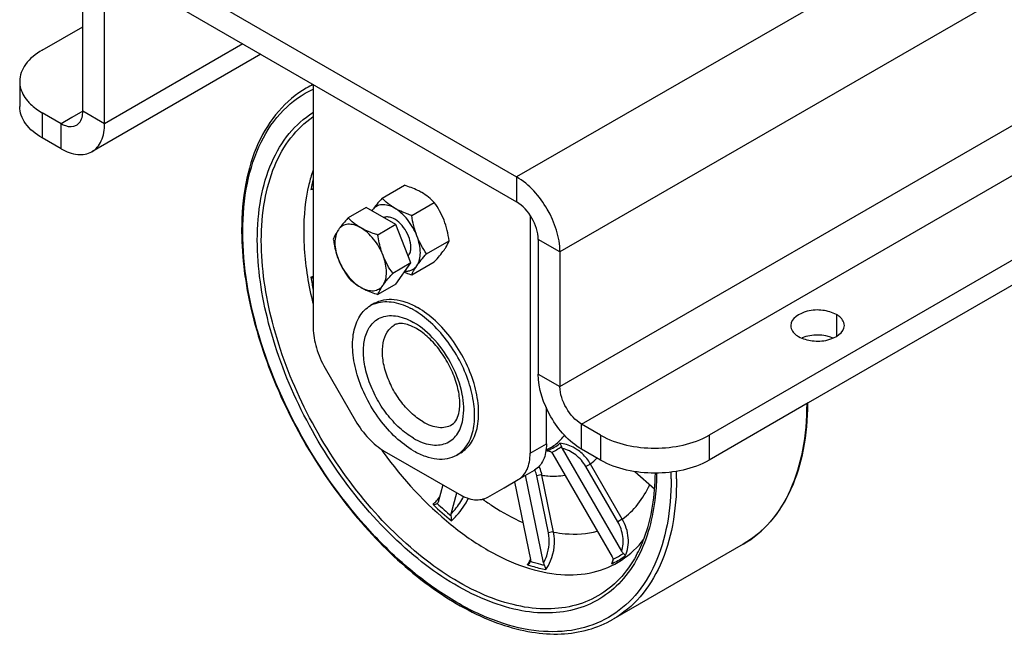
# Model space of a CAD drawing. Units: millimetres. Extents: x -4913 to 9493, y -6456 to -773.
# Drawn here: x 4087 to 4344, y -3656 to -3495 of the extents above; entities that cross this region are included whole.
import ezdxf

# ---------------------------------------------------------------- set-up
doc = ezdxf.new("R2010")
doc.units = ezdxf.units.MM
doc.header["$LTSCALE"] = 346.5
doc.layers.get('0').update_dxf_attribs({"linetype": 'CONTINUOUS'})
doc.layers.add('ASSI', color=7, linetype='CONTINUOUS')
doc.layers.add('GEOM', color=7, linetype='CONTINUOUS')

msp = doc.modelspace()

# ---------------------------------------------------------------- linework, layer by layer
at = {"color": 7, "linetype": 'Continuous'}
for p, q in [((4181.92, -3542.08), (4187.79, -3538.69)), ((4189.68, -3546.56), (4195.55, -3543.17)), ((4177.79, -3544.47), (4173.08, -3547.18)), ((4185.54, -3548.94), (4177.79, -3544.47)), ((4185.54, -3548.94), (4180.84, -3551.66)), ((4189.42, -3558.94), (4185.54, -3548.94)), ((4193.56, -3556.55), (4199.43, -3553.16)), ((4189.42, -3558.94), (4184.72, -3561.66)), ((4185.54, -3564.46), (4189.42, -3558.94)), ((4189.68, -3562.07), (4195.55, -3558.68)), ((4185.54, -3564.46), (4180.84, -3567.17)), ((4224.91, -3607.95), (4225.31, -3607.96)), ((4244.43, -3634.16), (4228.96, -3607.35)), ((4226.46, -3608.8), (4241.93, -3635.61)), ((4224.05, -3637.21), (4219.37, -3614.34)), ((4247.88, -3613.37), (4252.98, -3617.89)), ((4253.18, -3613.85), (4253.1, -3613.77)), ((4197.77, -3616.83), (4196.56, -3621.34)), ((4216.48, -3616.01), (4220.63, -3636.29)), ((4199.98, -3624.37), (4201.43, -3618.94)), ((4196.42, -3621.62), (4196.32, -3621.7)), ((4220.57, -3637.04), (4220.64, -3636.87))]:
    msp.add_line(p, q, dxfattribs=at)
at = {"color": 9, "linetype": 'Continuous'}
for p, q in [((4236.28, -3611.4), (4235.1, -3612.09)), ((4243.41, -3626.48), (4235.1, -3612.09)), ((4244.59, -3625.79), (4236.28, -3611.4)), ((4225.32, -3629.37), (4222.28, -3614.51)), ((4226.68, -3629.16), (4223.64, -3614.3)), ((4244.59, -3625.79), (4243.41, -3626.48))]:
    msp.add_line(p, q, dxfattribs=at)
for centre, radius, start, end in [((4205.5, -3548.46), 43.03, 164.7928, 168.3764), ((4163.79, -3552.56), 12.77, 89.1451, 91.933), ((4169.9, -3584.58), 22.84, 105.029, 106.6468), ((4248.65, -3548.47), 86.46, 189.4675, 191.7071), ((4220.99, -3597.21), 11.43, 290.033, 291.8148), ((4224.1, -3615.67), 7.76, 81.1957, 84.0354), ((4221.02, -3597.32), 11.32, 291.8871, 309.9249), ((4224.05, -3615.99), 8.08, 77.3612, 81.1891), ((4221.69, -3597.66), 11.56, 292.5056, 307.4958), ((4226.56, -3616.84), 11.11, 47.1107, 55.6078), ((4227.04, -3599.8), 14.84, 308.5636, 317.4035), ((4214.48, -3615.96), 7.92, 21.5408, 22.3999), ((4176.57, -3603.96), 25.94, 319.0225, 321.7118), ((4176.81, -3604.18), 25.61, 316.0243, 319.0353), ((4256.99, -3557.15), 89.52, 226.3835, 230.4871), ((4255.83, -3558.26), 86.98, 226.8309, 230.0398), ((4208.31, -3630.52), 13.59, 332.7317, 334.8928), ((4232.44, -3616.27), 22.23, 296.0272, 303.9742), ((4232.36, -3616.96), 22.54, 296.0473, 305.1611), ((4208.93, -3630.85), 12.88, 328.0772, 331.9754), ((4208.51, -3630.62), 13.36, 331.955, 332.7282), ((4234.54, -3634.16), 7.98, 335.9519, 339.7938), ((4232.34, -3616.91), 22.6, 294.8353, 296.0373), ((4234.16, -3634.02), 8.38, 339.7959, 343.9624)]:
    msp.add_arc(centre, radius, start, end, dxfattribs=at)
at = {"color": 7, "linetype": 'Continuous'}
for centre, radius, start, end in [((4193.69, -3555.24), 17.48, 144.8935, 145.4912), ((4182.57, -3547.42), 3.9, 144.9057, 147.4402), ((4160.4, -3568.46), 6.49, 56.3997, 62.8476), ((4226.22, -3636.76), 2.22, 191.6214, 209.3445)]:
    msp.add_arc(centre, radius, start, end, dxfattribs=at)
for points, knots in [([(4192.27, -3540.58), (4191.94, -3540.39), (4190.5, -3539.63), (4188.97, -3539.06), (4187.79, -3538.69)], [0, 0, 0, 0, 0.238312, 1, 1, 1, 1]), ([(4195.55, -3543.17), (4195.09, -3542.68), (4194.06, -3541.73), (4192.9, -3540.94), (4192.27, -3540.58)], [0, 0, 0, 0, 0.480205, 1, 1, 1, 1]), ([(4181.92, -3542.08), (4181.45, -3542.61), (4180.57, -3543.62), (4179.74, -3544.67), (4179.38, -3545.18)], [0, 0, 0, 0, 0.532661, 1, 1, 1, 1]), ([(4185.2, -3544.66), (4184.66, -3544.35), (4183.57, -3543.86), (4181.9, -3543.65), (4180.39, -3544.09), (4179.66, -3544.79), (4179.38, -3545.18)], [0, 0, 0, 0, 0.293857, 0.547076, 0.773538, 1, 1, 1, 1]), ([(4185.2, -3544.66), (4184.57, -3544.3), (4183.41, -3543.51), (4182.39, -3542.56), (4181.92, -3542.08)], [0, 0, 0, 0, 0.519795, 1, 1, 1, 1]), ([(4198.09, -3547.82), (4197.77, -3546.98), (4197.01, -3545.38), (4196.05, -3543.88), (4195.55, -3543.17)], [0, 0, 0, 0, 0.506121, 1, 1, 1, 1]), ([(4191.02, -3551.9), (4190.43, -3550.37), (4189.19, -3548.23), (4187.04, -3545.93), (4185.82, -3545.02), (4185.2, -3544.66)], [0, 0, 0, 0, 0.521739, 0.771685, 1, 1, 1, 1]), ([(4189.68, -3546.56), (4189.28, -3546.43), (4187.74, -3545.91), (4186.24, -3545.26), (4185.2, -3544.66)], [0, 0, 0, 0, 0.260474, 1, 1, 1, 1]), ([(4173.08, -3547.18), (4172.84, -3547.45), (4171.96, -3548.45), (4171.1, -3549.49), (4170.55, -3550.29)], [0, 0, 0, 0, 0.272833, 1, 1, 1, 1]), ([(4176.36, -3549.77), (4175.82, -3549.45), (4174.73, -3548.97), (4173.06, -3548.75), (4171.55, -3549.19), (4170.82, -3549.89), (4170.55, -3550.29)], [0, 0, 0, 0, 0.293861, 0.547076, 0.773535, 1, 1, 1, 1]), ([(4176.36, -3549.77), (4175.73, -3549.4), (4174.57, -3548.62), (4173.55, -3547.67), (4173.08, -3547.18)], [0, 0, 0, 0, 0.519796, 1, 1, 1, 1]), ([(4184.44, -3547.16), (4184.1, -3547.04), (4183.41, -3546.88), (4182.7, -3546.99), (4182.41, -3547.12)], [0, 0, 0, 0, 0.533447, 1, 1, 1, 1]), ([(4189.44, -3554.87), (4189.44, -3554.09), (4189.12, -3552.45), (4188.02, -3550.19), (4186.45, -3548.31), (4185.12, -3547.41), (4184.44, -3547.16)], [0, 0, 0, 0, 0.243302, 0.512486, 0.774709, 1, 1, 1, 1]), ([(4191.02, -3551.9), (4190.69, -3551.05), (4190.15, -3549.28), (4189.81, -3547.47), (4189.68, -3546.56)], [0, 0, 0, 0, 0.497276, 1, 1, 1, 1]), ([(4199.43, -3553.16), (4199.3, -3552.25), (4198.96, -3550.44), (4198.42, -3548.67), (4198.09, -3547.82)], [0, 0, 0, 0, 0.502724, 1, 1, 1, 1]), ([(4170.55, -3550.29), (4170.39, -3550.51), (4169.88, -3551.27), (4169.44, -3552.09), (4169.21, -3552.7)], [0, 0, 0, 0, 0.293865, 1, 1, 1, 1]), ([(4170.55, -3550.29), (4169.88, -3551.23), (4169.5, -3553.23), (4169.82, -3555.86), (4170.26, -3557.31), (4170.55, -3558.04)], [0, 0, 0, 0, 0.435473, 0.704967, 1, 1, 1, 1]), ([(4182.18, -3557), (4181.59, -3555.48), (4180.35, -3553.33), (4178.2, -3551.03), (4176.98, -3550.13), (4176.36, -3549.77)], [0, 0, 0, 0, 0.521739, 0.771682, 1, 1, 1, 1]), ([(4180.84, -3551.66), (4180.44, -3551.53), (4178.9, -3551.01), (4177.4, -3550.37), (4176.36, -3549.77)], [0, 0, 0, 0, 0.260473, 1, 1, 1, 1]), ([(4169.21, -3552.7), (4169.27, -3553.16), (4169.57, -3554.97), (4170.05, -3556.76), (4170.55, -3558.04)], [0, 0, 0, 0, 0.251932, 1, 1, 1, 1]), ([(4182.18, -3557), (4182.02, -3556.58), (4181.41, -3554.84), (4181.04, -3553.03), (4180.84, -3551.66)], [0, 0, 0, 0, 0.247845, 1, 1, 1, 1]), ([(4193.56, -3556.55), (4193.06, -3555.84), (4192.1, -3554.34), (4191.34, -3552.74), (4191.02, -3551.9)], [0, 0, 0, 0, 0.493879, 1, 1, 1, 1]), ([(4191.02, -3559.66), (4191.69, -3558.71), (4192.06, -3556.71), (4191.74, -3554.08), (4191.3, -3552.63), (4191.02, -3551.9)], [0, 0, 0, 0, 0.435473, 0.70497, 1, 1, 1, 1]), ([(4198.09, -3555.57), (4198.25, -3555.35), (4198.76, -3554.59), (4199.19, -3553.77), (4199.43, -3553.16)], [0, 0, 0, 0, 0.293865, 1, 1, 1, 1]), ([(4188.74, -3557.17), (4188.82, -3557.07), (4189.13, -3556.64), (4189.31, -3556.11), (4189.38, -3555.71)], [0, 0, 0, 0, 0.23156, 1, 1, 1, 1]), ([(4189.38, -3555.71), (4189.39, -3555.64), (4189.43, -3555.36), (4189.44, -3555.08), (4189.44, -3554.87)], [0, 0, 0, 0, 0.24107, 1, 1, 1, 1]), ([(4191.02, -3559.66), (4191.38, -3559.15), (4192.2, -3558.09), (4193.08, -3557.08), (4193.56, -3556.55)], [0, 0, 0, 0, 0.467339, 1, 1, 1, 1]), ([(4195.55, -3558.68), (4196.03, -3558.15), (4196.91, -3557.14), (4197.73, -3556.09), (4198.09, -3555.57)], [0, 0, 0, 0, 0.532661, 1, 1, 1, 1]), ([(4170.55, -3558.04), (4170.87, -3558.88), (4171.63, -3560.48), (4172.58, -3561.98), (4173.08, -3562.69)], [0, 0, 0, 0, 0.506121, 1, 1, 1, 1]), ([(4170.55, -3558.04), (4171.14, -3559.57), (4172.37, -3561.72), (4174.53, -3564.02), (4175.74, -3564.92), (4176.36, -3565.28)], [0, 0, 0, 0, 0.521739, 0.771682, 1, 1, 1, 1]), ([(4182.18, -3564.76), (4182.85, -3563.81), (4183.22, -3561.82), (4182.9, -3559.19), (4182.46, -3557.74), (4182.18, -3557)], [0, 0, 0, 0, 0.435473, 0.704967, 1, 1, 1, 1]), ([(4184.72, -3561.66), (4184.22, -3560.94), (4183.26, -3559.45), (4182.5, -3557.84), (4182.18, -3557)], [0, 0, 0, 0, 0.493879, 1, 1, 1, 1]), ([(4182.18, -3564.76), (4182.35, -3564.52), (4183.15, -3563.44), (4184.03, -3562.43), (4184.72, -3561.66)], [0, 0, 0, 0, 0.223918, 1, 1, 1, 1]), ([(4187.71, -3561.37), (4187.87, -3561.44), (4188.52, -3561.69), (4189.18, -3561.91), (4189.68, -3562.07)], [0, 0, 0, 0, 0.24659, 1, 1, 1, 1]), ([(4187.93, -3561.08), (4188.24, -3561.1), (4188.84, -3561.08), (4189.71, -3560.82), (4190.45, -3560.34), (4190.85, -3559.9), (4191.02, -3559.66)], [0, 0, 0, 0, 0.261136, 0.50749, 0.749867, 1, 1, 1, 1]), ([(4189.68, -3562.07), (4189.75, -3561.89), (4190.11, -3561.04), (4190.6, -3560.25), (4191.02, -3559.66)], [0, 0, 0, 0, 0.210275, 1, 1, 1, 1]), ([(4173.08, -3562.69), (4173.55, -3563.18), (4174.57, -3564.13), (4175.73, -3564.92), (4176.36, -3565.28)], [0, 0, 0, 0, 0.480204, 1, 1, 1, 1]), ([(4176.36, -3565.28), (4176.91, -3565.59), (4177.99, -3566.08), (4179.67, -3566.29), (4181.17, -3565.85), (4181.9, -3565.16), (4182.18, -3564.76)], [0, 0, 0, 0, 0.293861, 0.547076, 0.773535, 1, 1, 1, 1]), ([(4176.36, -3565.28), (4176.7, -3565.47), (4178.13, -3566.23), (4179.66, -3566.8), (4180.84, -3567.17)], [0, 0, 0, 0, 0.238312, 1, 1, 1, 1]), ([(4180.84, -3567.17), (4180.91, -3566.99), (4181.27, -3566.14), (4181.76, -3565.36), (4182.18, -3564.76)], [0, 0, 0, 0, 0.210275, 1, 1, 1, 1]), ([(4228.29, -3606), (4228.33, -3606.04), (4228.54, -3606.28), (4228.66, -3606.58), (4228.73, -3606.83)], [0, 0, 0, 0, 0.18256, 1, 1, 1, 1]), ([(4195.24, -3621.96), (4195.45, -3621.95), (4195.82, -3621.89), (4196.18, -3621.79), (4196.32, -3621.7)], [0, 0, 0, 0, 0.558384, 1, 1, 1, 1]), ([(4199.97, -3624.93), (4199.96, -3624.88), (4199.93, -3624.69), (4199.94, -3624.5), (4199.98, -3624.37)], [0, 0, 0, 0, 0.274539, 1, 1, 1, 1]), ([(4220.63, -3636.29), (4220.64, -3636.34), (4220.67, -3636.53), (4220.68, -3636.73), (4220.64, -3636.87)], [0, 0, 0, 0, 0.272598, 1, 1, 1, 1]), ([(4245.34, -3635.38), (4245.33, -3635.34), (4245.23, -3635.07), (4245.03, -3634.86), (4244.86, -3634.71)], [0, 0, 0, 0, 0.166276, 1, 1, 1, 1]), ([(4219.86, -3637.66), (4219.94, -3637.62), (4220.21, -3637.46), (4220.46, -3637.24), (4220.57, -3637.04)], [0, 0, 0, 0, 0.269993, 1, 1, 1, 1]), ([(4224.66, -3638.95), (4224.65, -3638.86), (4224.58, -3638.48), (4224.44, -3638.11), (4224.29, -3637.85)], [0, 0, 0, 0, 0.212556, 1, 1, 1, 1])]:
    msp.add_open_spline(points, degree=3, knots=knots, dxfattribs=at)
for points in [[(4163.36, -3539.8), (4163.55, -3539.67), (4163.77, -3539.57), (4163.99, -3539.52)], [(4225.31, -3607.96), (4225.6, -3608), (4225.91, -3608.12), (4226.12, -3608.34)], [(4228.96, -3607.35), (4228.86, -3607.19), (4228.78, -3607.01), (4228.73, -3606.83)], [(4226.12, -3608.34), (4226.25, -3608.48), (4226.36, -3608.63), (4226.46, -3608.8)], [(4196.56, -3621.34), (4196.53, -3621.44), (4196.49, -3621.54), (4196.42, -3621.62)], [(4200.04, -3626.21), (4200.06, -3625.79), (4200.05, -3625.35), (4199.97, -3624.93)], [(4241.93, -3635.61), (4242.05, -3635.81), (4242.14, -3636.02), (4242.19, -3636.25)], [(4242.12, -3636.94), (4242.2, -3636.72), (4242.24, -3636.47), (4242.19, -3636.25)], [(4244.86, -3634.71), (4244.69, -3634.55), (4244.55, -3634.36), (4244.43, -3634.16)], [(4241.83, -3637.41), (4241.95, -3637.27), (4242.05, -3637.11), (4242.12, -3636.94)]]:
    msp.add_open_spline(points, degree=3, dxfattribs=at)
at = {"color": 9, "linetype": 'Continuous'}
for points, knots in [([(4232.83, -3607.67), (4232.49, -3607.43), (4231.09, -3606.59), (4229.49, -3606.1), (4228.29, -3606)], [0, 0, 0, 0, 0.259625, 1, 1, 1, 1]), ([(4235.1, -3612.09), (4234.42, -3610.91), (4232.66, -3608.85), (4230.21, -3607.63), (4228.96, -3607.35)], [0, 0, 0, 0, 0.514228, 1, 1, 1, 1]), ([(4223.64, -3614.3), (4223.6, -3614.1), (4223.41, -3613.32), (4223.13, -3612.56), (4222.86, -3612.03)], [0, 0, 0, 0, 0.257675, 1, 1, 1, 1]), ([(4223.64, -3614.3), (4223.43, -3614.24), (4222.94, -3614.26), (4222.49, -3614.39), (4222.28, -3614.51)], [0, 0, 0, 0, 0.480609, 1, 1, 1, 1]), ([(4223.64, -3614.3), (4224.16, -3614.38), (4226.15, -3614.63), (4228.18, -3614.57), (4229.64, -3614.33)], [0, 0, 0, 0, 0.261327, 1, 1, 1, 1]), ([(4244.59, -3625.79), (4246.1, -3624.69), (4248.9, -3621.96), (4250.9, -3618.61), (4251.73, -3616.8)], [0, 0, 0, 0, 0.484204, 1, 1, 1, 1]), ([(4199.98, -3624.37), (4200.32, -3624.01), (4201.55, -3622.62), (4202.62, -3621.06), (4203.22, -3619.82)], [0, 0, 0, 0, 0.263401, 1, 1, 1, 1]), ([(4200.04, -3626.21), (4200.5, -3625.77), (4202.22, -3624), (4203.69, -3621.96), (4204.48, -3620.32)], [0, 0, 0, 0, 0.260812, 1, 1, 1, 1]), ([(4208.22, -3620.6), (4209.07, -3621.22), (4212.38, -3623.5), (4215.92, -3625.46), (4218.64, -3626.64)], [0, 0, 0, 0, 0.26185, 1, 1, 1, 1]), ([(4245.34, -3635.38), (4246.02, -3633.95), (4246.53, -3630.51), (4245.45, -3627.27), (4244.59, -3625.79)], [0, 0, 0, 0, 0.481828, 1, 1, 1, 1]), ([(4244.43, -3634.16), (4244.82, -3632.94), (4244.99, -3630.21), (4244.09, -3627.65), (4243.41, -3626.48)], [0, 0, 0, 0, 0.485762, 1, 1, 1, 1]), ([(4224.05, -3637.21), (4224.37, -3636.6), (4225.44, -3634.15), (4225.72, -3631.32), (4225.32, -3629.37)], [0, 0, 0, 0, 0.255872, 1, 1, 1, 1]), ([(4224.66, -3638.95), (4225.14, -3638.24), (4226.73, -3635.25), (4227.2, -3631.63), (4226.68, -3629.16)], [0, 0, 0, 0, 0.253242, 1, 1, 1, 1]), ([(4226.68, -3629.16), (4226.47, -3629.1), (4225.99, -3629.12), (4225.53, -3629.26), (4225.32, -3629.37)], [0, 0, 0, 0, 0.480609, 1, 1, 1, 1]), ([(4226.68, -3629.16), (4227.68, -3629.35), (4231.45, -3629.89), (4235.36, -3629.65), (4238.06, -3628.92)], [0, 0, 0, 0, 0.265556, 1, 1, 1, 1]), ([(4219.86, -3637.66), (4220.27, -3637.79), (4221.84, -3638.29), (4223.45, -3638.7), (4224.66, -3638.95)], [0, 0, 0, 0, 0.255714, 1, 1, 1, 1]), ([(4224.29, -3637.85), (4223.98, -3637.78), (4222.76, -3637.5), (4221.55, -3637.16), (4220.64, -3636.87)], [0, 0, 0, 0, 0.245708, 1, 1, 1, 1])]:
    msp.add_open_spline(points, degree=3, knots=knots, dxfattribs=at)
for points in [[(4236.28, -3611.4), (4235.7, -3610.41), (4234.97, -3609.48), (4234.12, -3608.7)], [(4222.28, -3614.51), (4222.18, -3614.02), (4222.03, -3613.53), (4221.85, -3613.05)]]:
    msp.add_open_spline(points, degree=3, dxfattribs=at)
at = {"layer": 'ASSI', "color": 7, "linetype": 'Continuous'}
for p, q in [((4163.89, -3512.36), (4162.17, -3513.35)), ((4179.96, -3569.47), (4178.9, -3570.09)), ((4202.46, -3608.44), (4201.4, -3609.06)), ((4276.11, -3632.32), (4242.17, -3651.91))]:
    msp.add_line(p, q, dxfattribs=at)
at = {"layer": 'ASSI', "color": 9, "linetype": 'Continuous'}
msp.add_line((4300.46, -3572.42), (4300.46, -3578.05), dxfattribs=at)
at = {"layer": 'ASSI', "color": 7, "linetype": 'Continuous'}
for centre, radius, start, end in [((4182.69, -3576.65), 7.58, 110.813, 119.9705), ((4180, -3588.76), 20.28, 59.9803, 62.9303), ((4197.61, -3602.5), 7.58, 300.029, 309.1867)]:
    msp.add_arc(centre, radius, start, end, dxfattribs=at)
for points, knots in [([(4179.96, -3569.47), (4180.7, -3569.04), (4182.41, -3568.43), (4185.24, -3568.35), (4188.26, -3569.08), (4190.22, -3570.02), (4191.21, -3570.59)], [0, 0, 0, 0, 0.217774, 0.450956, 0.710193, 1, 1, 1, 1]), ([(4179.99, -3569.57), (4180.65, -3569.32), (4182.1, -3568.99), (4185.3, -3569.06), (4187.7, -3569.92), (4189.23, -3570.7)], [0, 0, 0, 0, 0.22194, 0.459322, 1, 1, 1, 1]), ([(4190.15, -3607.94), (4188.49, -3606.98), (4185.25, -3604.49), (4181.11, -3599.79), (4177.71, -3594.25), (4175.32, -3588.33), (4174.13, -3582.5), (4174.25, -3577.21), (4175.55, -3573.42), (4177.3, -3571.21), (4178.35, -3570.41), (4178.9, -3570.09)], [0, 0, 0, 0, 0.128736, 0.27039, 0.417609, 0.562018, 0.695747, 0.813064, 0.912472, 0.957121, 1, 1, 1, 1]), ([(4202.4, -3608.37), (4203.39, -3607.56), (4205.09, -3605.23), (4206.18, -3600.77), (4206.03, -3595.54), (4204.68, -3589.89), (4202.23, -3584.22), (4198.87, -3578.95), (4194.85, -3574.49), (4191.75, -3572.12), (4190.15, -3571.2)], [0, 0, 0, 0, 0.088433, 0.19096, 0.310654, 0.445104, 0.588604, 0.733827, 0.873161, 1, 1, 1, 1]), ([(4202.46, -3608.44), (4203.02, -3608.12), (4204.07, -3607.32), (4205.82, -3605.11), (4207.12, -3601.32), (4207.23, -3596.03), (4206.05, -3590.2), (4203.65, -3584.28), (4200.25, -3578.74), (4196.11, -3574.04), (4192.88, -3571.55), (4191.21, -3570.59)], [0, 0, 0, 0, 0.042879, 0.087528, 0.186936, 0.304253, 0.437982, 0.582391, 0.72961, 0.871264, 1, 1, 1, 1]), ([(4190.88, -3576.07), (4190.26, -3575.71), (4189.1, -3575.15), (4187.44, -3574.74), (4186.12, -3574.74), (4185.4, -3574.99), (4185.13, -3575.15)], [0, 0, 0, 0, 0.352417, 0.632828, 0.840825, 1, 1, 1, 1]), ([(4200.13, -3601.13), (4201.26, -3600.48), (4202.03, -3598.44), (4202.24, -3596.03), (4202.14, -3593.46), (4201.38, -3589.96), (4199.64, -3585.75), (4197.19, -3581.79), (4194.27, -3578.47), (4192.02, -3576.73), (4190.88, -3576.07)], [0, 0, 0, 0, 0.133402, 0.1883, 0.250861, 0.393712, 0.551374, 0.712539, 0.865811, 1, 1, 1, 1]), ([(4190.15, -3607.94), (4191.14, -3608.51), (4193.1, -3609.45), (4196.12, -3610.18), (4198.95, -3610.1), (4200.66, -3609.49), (4201.4, -3609.06)], [0, 0, 0, 0, 0.289807, 0.549044, 0.782226, 1, 1, 1, 1])]:
    msp.add_open_spline(points, degree=3, knots=knots, dxfattribs=at)
at = {"layer": 'ASSI', "color": 3, "linetype": 'Continuous'}
for points, knots in [([(4300.46, -3572.42), (4299.38, -3571.8), (4296.73, -3571.13), (4292.45, -3571.18), (4288.51, -3573.38), (4288.51, -3575.28)], [0, 0, 0, 0, 0.277653, 0.577451, 1, 1, 1, 1]), ([(4302.51, -3575.28), (4302.51, -3575.01), (4302.29, -3573.8), (4301.27, -3572.89), (4300.46, -3572.42)], [0, 0, 0, 0, 0.220878, 1, 1, 1, 1]), ([(4288.51, -3575.28), (4288.51, -3575.55), (4288.73, -3576.76), (4289.75, -3577.67), (4290.56, -3578.14)], [0, 0, 0, 0, 0.220878, 1, 1, 1, 1]), ([(4290.56, -3578.14), (4291.64, -3578.76), (4294.29, -3579.43), (4298.57, -3579.38), (4302.51, -3577.18), (4302.51, -3575.28)], [0, 0, 0, 0, 0.277653, 0.577451, 1, 1, 1, 1])]:
    msp.add_open_spline(points, degree=3, knots=knots, dxfattribs=at)
at = {"layer": 'ASSI', "color": 9, "linetype": 'Continuous'}
for points, knots in [([(4190.15, -3604.68), (4188.85, -3603.93), (4186.33, -3602.01), (4183.06, -3598.4), (4180.31, -3594.13), (4178.29, -3589.52), (4177.14, -3584.92), (4176.95, -3580.64), (4177.76, -3576.97), (4179.08, -3575), (4179.87, -3574.3)], [0, 0, 0, 0, 0.126271, 0.264911, 0.409518, 0.552694, 0.687267, 0.807567, 0.910976, 1, 1, 1, 1]), ([(4179.87, -3574.3), (4180.34, -3573.87), (4181.44, -3573.16), (4183.4, -3572.64), (4185.55, -3572.69), (4186.99, -3573.06), (4187.72, -3573.32)], [0, 0, 0, 0, 0.230803, 0.46648, 0.720034, 1, 1, 1, 1]), ([(4187.72, -3573.32), (4187.92, -3573.4), (4188.76, -3573.72), (4189.56, -3574.13), (4190.15, -3574.47)], [0, 0, 0, 0, 0.240688, 1, 1, 1, 1]), ([(4203, -3599.83), (4203.4, -3597.64), (4203.09, -3592.68), (4200.49, -3585.56), (4196.16, -3579.1), (4192.25, -3575.68), (4190.15, -3574.47)], [0, 0, 0, 0, 0.22461, 0.486782, 0.756333, 1, 1, 1, 1]), ([(4192.63, -3600.39), (4191.52, -3599.75), (4189.36, -3598.09), (4186.6, -3594.95), (4184.33, -3591.26), (4182.74, -3587.31), (4181.94, -3583.43), (4182.03, -3579.9), (4183.02, -3576.97), (4184.38, -3575.58), (4185.13, -3575.15)], [0, 0, 0, 0, 0.128822, 0.270566, 0.417881, 0.562384, 0.6962, 0.813593, 0.913065, 1, 1, 1, 1]), ([(4190.15, -3604.68), (4190.87, -3605.09), (4192.3, -3605.79), (4194.5, -3606.41), (4196.58, -3606.53), (4198.5, -3606.12), (4200.17, -3605.19), (4201.51, -3603.78), (4202.48, -3601.95), (4202.86, -3600.57), (4203, -3599.83)], [0, 0, 0, 0, 0.14908, 0.284331, 0.407107, 0.520882, 0.631148, 0.744319, 0.866039, 1, 1, 1, 1]), ([(4192.63, -3600.39), (4193.28, -3600.77), (4194.59, -3601.39), (4196.61, -3601.88), (4198.49, -3601.83), (4199.63, -3601.42), (4200.13, -3601.13)], [0, 0, 0, 0, 0.289807, 0.549044, 0.782227, 1, 1, 1, 1])]:
    msp.add_open_spline(points, degree=3, knots=knots, dxfattribs=at)
at = {"layer": 'ASSI', "color": 7, "linetype": 'Continuous'}
msp.add_open_spline([(4299.6, -3578.53), (4297.11, -3577.5), (4294, -3577.49), (4291.5, -3578.5)], degree=3, dxfattribs=at)
at = {"layer": 'GEOM', "color": 9, "linetype": 'Continuous'}
for p, q in [((4423.48, -3417.3), (4217.02, -3536.5)), ((4446.11, -3430.36), (4228.34, -3556.09)), ((4228.34, -3591.2), (4476.51, -3447.92)), ((4233.99, -3601), (4487.83, -3454.45)), ((4145.6, -3501.8), (4109.54, -3522.62)), ((4093.28, -3519.76), (4093.28, -3526.29)), ((4103.88, -3519.35), (4101.06, -3520.99)), ((4109.54, -3522.62), (4103.88, -3519.35)), ((4101.06, -3520.99), (4098.23, -3522.62)), ((4098.23, -3529.15), (4098.23, -3522.62)), ((4217.02, -3536.5), (4217.02, -3543.03)), ((4228.34, -3556.09), (4222.68, -3552.83)), ((4222.68, -3587.94), (4228.34, -3591.2)), ((4233.99, -3607.53), (4233.99, -3601)), ((4238.94, -3603.86), (4238.94, -3610.39)), ((4267.23, -3603.86), (4267.23, -3610.39)), ((4220.56, -3608.58), (4224.8, -3606.13)), ((4248.2, -3635.34), (4248.2, -3635.34))]:
    msp.add_line(p, q, dxfattribs=at)
at = {"layer": 'GEOM', "color": 3, "linetype": 'Continuous'}
for p, q in [((4506.92, -3465.47), (4303.24, -3583.07)), ((4115.2, -3477.71), (4217.02, -3536.5)), ((4103.88, -3519.35), (4103.88, -3484.24)), ((4093.28, -3503.43), (4103.88, -3497.31)), ((4098.23, -3522.62), (4093.28, -3519.76)), ((4228.34, -3556.09), (4228.34, -3591.2)), ((4303.24, -3583.07), (4267.23, -3603.86)), ((4238.94, -3603.86), (4233.99, -3601))]:
    msp.add_line(p, q, dxfattribs=at)
at = {"layer": 'GEOM', "color": 7, "linetype": 'Continuous'}
for p, q in [((4512.58, -3468.74), (4293.08, -3595.47)), ((4115.2, -3484.24), (4217.02, -3543.03)), ((4109.54, -3522.62), (4109.54, -3487.51)), ((4150.29, -3504.5), (4106.23, -3529.94)), ((4087.42, -3511.6), (4087.42, -3518.13)), ((4163.99, -3512.41), (4163.99, -3575.93)), ((4098.23, -3529.15), (4093.28, -3526.29)), ((4220.56, -3546.56), (4220.56, -3608.58)), ((4222.68, -3552.83), (4222.68, -3587.94)), ((4167.09, -3586.38), (4175.02, -3600.11)), ((4224.8, -3606.13), (4224.8, -3596.6)), ((4293.08, -3595.47), (4267.23, -3610.39)), ((4182.52, -3608.03), (4202.02, -3619.29)), ((4238.94, -3610.39), (4233.99, -3607.53)), ((4217.45, -3615.45), (4221.69, -3613)), ((4213.76, -3617.58), (4217.45, -3615.45)), ((4209.52, -3620.03), (4213.76, -3617.58)), ((4209.52, -3620.03), (4209.52, -3620.03))]:
    msp.add_line(p, q, dxfattribs=at)
at = {"layer": 'GEOM', "color": 9, "linetype": 'Continuous'}
for centre, radius, start, end in [((4175.53, -3536.48), 26.71, 115.6508, 119.9996), ((4274.28, -3541.27), 113.89, 215.5752, 216.0425), ((4181.42, -3615.3), 75.91, 0.0049, 1.3536), ((4181.75, -3615.3), 76.99, 0.0057, 1.4569)]:
    msp.add_arc(centre, radius, start, end, dxfattribs=at)
at = {"layer": 'GEOM', "color": 7, "linetype": 'Continuous'}
msp.add_arc((4220.93, -3550.38), 75.62, 180.0003, 180.3115, dxfattribs=at)
at = {"layer": 'GEOM', "color": 3, "linetype": 'Continuous'}
for points, knots in [([(4093.28, -3503.43), (4091.62, -3504.39), (4088.78, -3506.56), (4087.42, -3510.04), (4087.42, -3511.6)], [0, 0, 0, 0, 0.550787, 1, 1, 1, 1]), ([(4087.42, -3511.6), (4087.42, -3512.03), (4087.6, -3513.86), (4088.53, -3515.57), (4089.42, -3516.64)], [0, 0, 0, 0, 0.238103, 1, 1, 1, 1]), ([(4089.42, -3516.64), (4089.67, -3516.93), (4090.81, -3518.14), (4092.18, -3519.13), (4093.28, -3519.76)], [0, 0, 0, 0, 0.233091, 1, 1, 1, 1]), ([(4102.23, -3523.01), (4102.49, -3522.86), (4103.57, -3521.96), (4103.88, -3520.43), (4103.88, -3519.35)], [0, 0, 0, 0, 0.220942, 1, 1, 1, 1]), ([(4098.23, -3522.62), (4098.58, -3522.82), (4099.8, -3523.42), (4101.39, -3523.5), (4102.23, -3523.01)], [0, 0, 0, 0, 0.295354, 1, 1, 1, 1]), ([(4228.34, -3556.09), (4228.34, -3552.22), (4225.69, -3544.56), (4220.38, -3538.44), (4217.02, -3536.5)], [0, 0, 0, 0, 0.500001, 1, 1, 1, 1]), ([(4233.99, -3601), (4232.31, -3600.03), (4229.66, -3596.97), (4228.34, -3593.14), (4228.34, -3591.2)], [0, 0, 0, 0, 0.499999, 1, 1, 1, 1]), ([(4238.94, -3603.86), (4243.14, -3606.28), (4253.08, -3608.2), (4263.03, -3606.28), (4267.23, -3603.86)], [0, 0, 0, 0, 0.500001, 1, 1, 1, 1])]:
    msp.add_open_spline(points, degree=3, knots=knots, dxfattribs=at)
at = {"layer": 'GEOM', "color": 7, "linetype": 'Continuous'}
for points, knots in [([(4162.17, -3513.35), (4159.48, -3514.91), (4154.44, -3519.13), (4149.09, -3527.85), (4145.93, -3538.54), (4145.31, -3546.31), (4145.31, -3550.38)], [0, 0, 0, 0, 0.21986, 0.453932, 0.712426, 1, 1, 1, 1]), ([(4093.28, -3526.29), (4091.62, -3525.34), (4088.78, -3523.16), (4087.42, -3519.69), (4087.42, -3518.13)], [0, 0, 0, 0, 0.550787, 1, 1, 1, 1]), ([(4106.23, -3529.94), (4107.31, -3529.32), (4109.17, -3526.99), (4109.54, -3524.15), (4109.54, -3522.62)], [0, 0, 0, 0, 0.449215, 1, 1, 1, 1]), ([(4098.23, -3529.15), (4099.55, -3529.91), (4102.19, -3531.01), (4105.15, -3530.57), (4106.23, -3529.94)], [0, 0, 0, 0, 0.550783, 1, 1, 1, 1]), ([(4222.68, -3552.83), (4222.68, -3550.89), (4221.35, -3547.06), (4218.7, -3544), (4217.02, -3543.03)], [0, 0, 0, 0, 0.500001, 1, 1, 1, 1]), ([(4145.31, -3550.79), (4145.35, -3557.62), (4147.31, -3571.95), (4154.49, -3592.95), (4165.49, -3613.13), (4179.43, -3630.88), (4195.2, -3644.76), (4209.5, -3652.51), (4220.72, -3655.45), (4228.49, -3656), (4235.75, -3654.91), (4240.16, -3653.07), (4242.17, -3651.91)], [0, 0, 0, 0, 0.128767, 0.270006, 0.416547, 0.560199, 0.693318, 0.810477, 0.862672, 0.910974, 0.956299, 1, 1, 1, 1]), ([(4163.99, -3575.93), (4163.99, -3577.66), (4164.64, -3581.33), (4166.13, -3584.71), (4167.09, -3586.38)], [0, 0, 0, 0, 0.474438, 1, 1, 1, 1]), ([(4233.99, -3607.53), (4230.63, -3605.59), (4225.33, -3599.47), (4222.68, -3591.81), (4222.68, -3587.94)], [0, 0, 0, 0, 0.499999, 1, 1, 1, 1]), ([(4276.11, -3632.32), (4278.8, -3630.77), (4283.81, -3626.57), (4289.14, -3617.91), (4292.32, -3607.3), (4292.96, -3599.59), (4292.97, -3595.54)], [0, 0, 0, 0, 0.220067, 0.454228, 0.712642, 1, 1, 1, 1]), ([(4175.02, -3600.11), (4175.99, -3601.78), (4178.17, -3604.76), (4181.02, -3607.16), (4182.52, -3608.03)], [0, 0, 0, 0, 0.525563, 1, 1, 1, 1]), ([(4224.8, -3606.13), (4224.8, -3606.9), (4224.68, -3608.34), (4224.1, -3610.33), (4223.11, -3611.94), (4222.19, -3612.72), (4221.69, -3613)], [0, 0, 0, 0, 0.289799, 0.549048, 0.782227, 1, 1, 1, 1]), ([(4217.45, -3615.45), (4217.95, -3615.17), (4218.87, -3614.39), (4219.86, -3612.78), (4220.44, -3610.79), (4220.56, -3609.34), (4220.56, -3608.58)], [0, 0, 0, 0, 0.217773, 0.450952, 0.710201, 1, 1, 1, 1]), ([(4267.23, -3610.39), (4263.03, -3612.81), (4253.08, -3614.73), (4243.14, -3612.81), (4238.94, -3610.39)], [0, 0, 0, 0, 0.499999, 1, 1, 1, 1]), ([(4248.2, -3635.34), (4249.01, -3633.87), (4252.07, -3627.08), (4253.14, -3619.53), (4253.23, -3613.79)], [0, 0, 0, 0, 0.227092, 1, 1, 1, 1]), ([(4202.02, -3619.29), (4202.68, -3619.67), (4203.99, -3620.29), (4206, -3620.78), (4207.89, -3620.73), (4209.03, -3620.31), (4209.52, -3620.03)], [0, 0, 0, 0, 0.289798, 0.549047, 0.782226, 1, 1, 1, 1])]:
    msp.add_open_spline(points, degree=3, knots=knots, dxfattribs=at)
at = {"layer": 'GEOM', "color": 9, "linetype": 'Continuous'}
for points, knots in [([(4145.6, -3550.79), (4145.6, -3546.55), (4146.28, -3538.51), (4149.75, -3527.55), (4155.62, -3518.86), (4161.08, -3514.93), (4163.95, -3513.59)], [0, 0, 0, 0, 0.291276, 0.549956, 0.781807, 1, 1, 1, 1]), ([(4149.4, -3552.98), (4149.4, -3549.34), (4149.93, -3542.41), (4152.67, -3532.86), (4157.25, -3525.04), (4161.58, -3521.17), (4163.9, -3519.71)], [0, 0, 0, 0, 0.289112, 0.548515, 0.782244, 1, 1, 1, 1]), ([(4150.44, -3553.11), (4150.44, -3549.63), (4150.94, -3542.98), (4153.47, -3533.79), (4157.71, -3526.19), (4161.73, -3522.32), (4163.9, -3520.83)], [0, 0, 0, 0, 0.288205, 0.547749, 0.782144, 1, 1, 1, 1]), ([(4163.9, -3534.83), (4163.5, -3536.02), (4162, -3541.21), (4161.49, -3546.66), (4161.49, -3550.79)], [0, 0, 0, 0, 0.233726, 1, 1, 1, 1]), ([(4257.33, -3615.29), (4257.33, -3619.29), (4256.72, -3626.91), (4253.64, -3637.36), (4248.44, -3645.86), (4241.23, -3651.92), (4232.38, -3655.13), (4222.43, -3655.38), (4211.83, -3652.83), (4200.93, -3647.64), (4190.09, -3640.04), (4175.94, -3626.8), (4161, -3606.38), (4149.04, -3579.26), (4145.6, -3559.95), (4145.6, -3550.79)], [0, 0, 0, 0, 0.060434, 0.114494, 0.16312, 0.208532, 0.253945, 0.30257, 0.356631, 0.417063, 0.483708, 0.555616, 0.708708, 0.8618, 1, 1, 1, 1]), ([(4161.49, -3550.79), (4161.49, -3552.29), (4161.71, -3558.6), (4162.76, -3564.87), (4163.9, -3569.55)], [0, 0, 0, 0, 0.237586, 1, 1, 1, 1]), ([(4248.67, -3635.67), (4247.48, -3637.93), (4244.65, -3642.09), (4238.9, -3646.87), (4232.01, -3649.73), (4224.29, -3650.58), (4215.99, -3649.46), (4203.94, -3645.27), (4188.92, -3635.28), (4173.1, -3618.39), (4160.25, -3597.76), (4151.75, -3575.62), (4149.4, -3560.26), (4149.4, -3552.98)], [0, 0, 0, 0, 0.047261, 0.091982, 0.136533, 0.183327, 0.234235, 0.290315, 0.418209, 0.563293, 0.716071, 0.865143, 1, 1, 1, 1]), ([(4248.2, -3635.34), (4246.99, -3637.53), (4244.14, -3641.55), (4238.4, -3646.11), (4231.57, -3648.79), (4223.93, -3649.5), (4215.75, -3648.29), (4203.9, -3644.04), (4189.16, -3634.11), (4173.65, -3617.43), (4161.06, -3597.12), (4152.74, -3575.35), (4150.44, -3560.27), (4150.44, -3553.11)], [0, 0, 0, 0, 0.046935, 0.091508, 0.136089, 0.183044, 0.234175, 0.290481, 0.418703, 0.563859, 0.716496, 0.865336, 1, 1, 1, 1]), ([(4292.68, -3595.69), (4292.68, -3599.75), (4292.07, -3607.46), (4288.94, -3618.05), (4283.69, -3626.64), (4278.75, -3630.79), (4276.11, -3632.32)], [0, 0, 0, 0, 0.289805, 0.549048, 0.782227, 1, 1, 1, 1]), ([(4224.7, -3607.71), (4225.65, -3607.31), (4227.47, -3606.22), (4228.92, -3604.66), (4229.54, -3603.8)], [0, 0, 0, 0, 0.492964, 1, 1, 1, 1]), ([(4182.19, -3608.28), (4187.29, -3615.29), (4195.9, -3624.74), (4209.15, -3634.02), (4218.81, -3638.53), (4228.19, -3640.62), (4236.95, -3640.12), (4244.64, -3636.89), (4248.6, -3633.11), (4250.24, -3630.98)], [0, 0, 0, 0, 0.315988, 0.458579, 0.587385, 0.702144, 0.805214, 0.901997, 1, 1, 1, 1]), ([(4258.74, -3615.29), (4258.74, -3619.35), (4258.13, -3627.05), (4255, -3637.64), (4249.75, -3646.24), (4244.81, -3650.39), (4242.17, -3651.91)], [0, 0, 0, 0, 0.289805, 0.549048, 0.782227, 1, 1, 1, 1]), ([(4253.53, -3613.76), (4253.51, -3615.82), (4253.1, -3623.31), (4251.21, -3630.84), (4248.67, -3635.67)], [0, 0, 0, 0, 0.273766, 1, 1, 1, 1])]:
    msp.add_open_spline(points, degree=3, knots=knots, dxfattribs=at)

doc.saveas('drawing.dxf')
